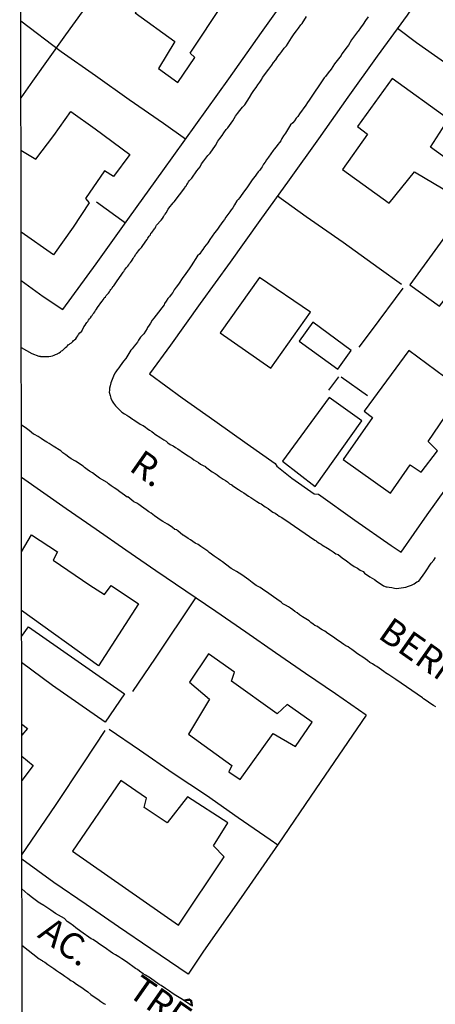
# Model space of a CAD drawing. Units: millimetres. Extents: x 185548 to 187960, y 1660429 to 1663203.
# Drawn here: x 185548 to 185588, y 1663030 to 1663125 of the extents above; entities that cross this region are included whole.
import ezdxf
from ezdxf.enums import TextEntityAlignment as Align

# ---------------------------------------------------------------- set-up
doc = ezdxf.new("R2010")
doc.units = ezdxf.units.MM
for name, color, linetype in [('V-EDIFICACAO', 2, 'Continuous'), ('V-LOTE', 10, 'Continuous'), ('V-NOME_DOS_LOGRADOUROS', 7, 'Continuous'), ('V-QUADRA', 2, 'Continuous'), ('V-TESTADA', 5, 'Continuous'), ('X-LIMITE_5000', 7, 'Continuous')]:
    doc.layers.add(name, color=color, linetype=linetype)

msp = doc.modelspace()

# ---------------------------------------------------------------- linework, layer by layer
at = {"layer": 'V-EDIFICACAO'}
for points in [[(185563.05, 1663130.56), (185559.32, 1663125.41), (185563.12, 1663122.65), (185561.55, 1663120.08), (185563.4, 1663118.73), (185565.02, 1663121.11), (185564.6, 1663121.54), (185567.74, 1663126.31), (185568.45, 1663126.02), (185570.08, 1663128.18), (185568.18, 1663129.57), (185566.85, 1663128.08), (185563.05, 1663130.56)], [(185580.63, 1663114.51), (185581.586, 1663113.782), (185579.19, 1663110.37), (185583.66, 1663107.16), (185586.1, 1663110.15), (185589.7, 1663108.01), (185591.09, 1663110.04), (185587.62, 1663112.52), (185589.37, 1663115.2), (185583.96, 1663119.11), (185580.63, 1663114.51)], [(185585.65, 1663099.32), (185588.49, 1663097.29), (185590.3, 1663099.6), (185593.73, 1663097.34), (185594.59, 1663098.64), (185591.1, 1663101.51), (185593.06, 1663104.51), (185590.69, 1663106.25), (185585.65, 1663099.32)], [(185571.24, 1663100.01), (185567.47, 1663094.72), (185572.33, 1663091.34), (185576.12, 1663096.71), (185571.24, 1663100.01)], [(185576.358, 1663095.74), (185576.358, 1663095.74), (185575.03, 1663093.91), (185578.74, 1663091.25), (185580.01, 1663093.04), (185576.358, 1663095.74)], [(185585.54, 1663093.04), (185581.28, 1663087.2), (185582.07, 1663086.615), (185579.26, 1663082.57), (185583.798, 1663079.341), (185585.688, 1663082.074), (185585.688, 1663082.074), (185586.75, 1663081.35), (185588.3, 1663083.4), (185587.41, 1663084.31), (185590.74, 1663089.2), (185585.54, 1663093.04)], [(185577.9, 1663088.53), (185573.43, 1663082.4), (185576.58, 1663079.97), (185581.05, 1663086.29), (185577.9, 1663088.53)], [(185566.33, 1663063.93), (185564.51, 1663061.21), (185566.43, 1663059.58), (185564.43, 1663056.24), (185568.58, 1663053.22), (185568.3, 1663052.62), (185569.39, 1663051.89), (185572.55, 1663056.3), (185574.69, 1663055.06), (185576.29, 1663057.4), (185573.87, 1663059.08), (185572.926, 1663058.195), (185572.926, 1663058.195), (185568.54, 1663061.32), (185568.83, 1663062.19), (185566.33, 1663063.93)], [(185564.34, 1663050.24), (185562.39, 1663047.73), (185560.18, 1663049.19), (185560.39, 1663050.1), (185557.95, 1663051.79), (185553.31, 1663045.01), (185563.456, 1663037.939), (185563.456, 1663037.939), (185567.85, 1663044.48), (185566.83, 1663045.53), (185568.19, 1663047.73), (185564.34, 1663050.24), (185564.34, 1663050.24)]]:
    msp.add_lwpolyline(points, close=True, dxfattribs=at)
for points in [[(185548.36, 1663112.25), (185549.79, 1663111.36), (185551.52, 1663113.65), (185553.15, 1663115.94), (185555.48, 1663114.29), (185558.79, 1663111.81), (185557.23, 1663109.71), (185556.37, 1663110.26), (185554.54, 1663107.61), (185554.89, 1663107.17), (185553.37, 1663104.84), (185551.48, 1663102.19), (185548.366, 1663104.362)], [(185548.41, 1663073.72), (185549.38, 1663075.36), (185551.87, 1663073.71), (185551.46, 1663072.92), (185554.98, 1663070.53), (185556.36, 1663069.62), (185557.02, 1663070.48), (185559.64, 1663068.75), (185559.64, 1663068.75), (185555.79, 1663062.78), (185555.79, 1663062.78), (185548.41, 1663068.08)], [(185548.42, 1663065.61), (185549.09, 1663066.52), (185558.3, 1663060.11), (185558.3, 1663060.11), (185556.43, 1663057.4), (185551.4, 1663060.89), (185548.42, 1663063.1)], [(185548.43, 1663057.2), (185549, 1663056.77), (185548.43, 1663056.14)], [(185548.43, 1663054.14), (185549.52, 1663053.24), (185548.44, 1663051.8)]]:
    msp.add_lwpolyline(points, dxfattribs=at)
at = {"layer": 'V-LOTE'}
for points in [[(185574.98, 1663154.38), (185571.74, 1663149.91), (185568.58, 1663145.46), (185565.36, 1663141.01), (185562.18, 1663136.58), (185559, 1663132.15), (185555.82, 1663127.72), (185552.62, 1663123.29), (185549.48, 1663118.86), (185548.35, 1663117.24)], [(185548.37, 1663099.75), (185550.49, 1663098.2), (185552.39, 1663096.95), (185555.58, 1663101.34), (185558.77, 1663105.81), (185561.96, 1663110.25), (185565.12, 1663114.67), (185568.28, 1663119.09), (185571.44, 1663123.51), (185574.54, 1663127.91), (185577.68, 1663132.24), (185580.8, 1663136.63), (185583.92, 1663141.03), (185587.06, 1663145.43), (185587.41, 1663145.92)], [(185595.82, 1663139.76), (185594.02, 1663137.25), (185591.03, 1663133.2), (185588.15, 1663129.29), (185585.38, 1663125.17), (185582.53, 1663121.25), (185579.7, 1663117.31), (185576.89, 1663113.33), (185574.08, 1663109.39), (185571.27, 1663105.5), (185568.42, 1663101.51), (185565.56, 1663097.52), (185562.7, 1663093.53), (185560.69, 1663090.78), (185563.82, 1663088.48), (185566.95, 1663086.28), (185570.05, 1663084.08), (185572.75, 1663082.18)], [(185548.34, 1663124.63), (185552.23, 1663121.68), (185555.51, 1663119.4), (185558.75, 1663117.1), (185562.03, 1663114.82), (185564.15, 1663113.32)], [(185608.5, 1663106.61), (185605.28, 1663108.98), (185601.42, 1663111.73), (185597.58, 1663114.48), (185593.82, 1663117.18), (185590.06, 1663119.88), (185586.3, 1663122.54), (185584.46, 1663123.91)], [(185576.88, 1663079.26), (185580.37, 1663076.76), (185583.86, 1663074.33), (185584.82, 1663073.7), (185587.31, 1663077.26), (185590.01, 1663081.02), (185592.57, 1663084.55), (185594.6, 1663087.32), (185596.63, 1663090.1), (185598.66, 1663092.94), (185600.69, 1663095.78), (185602.72, 1663098.6), (185604.75, 1663101.42), (185606.83, 1663104.26), (185608.84, 1663107.1), (185610.87, 1663109.94), (185612.9, 1663112.78), (185614.96, 1663115.58), (185617.02, 1663118.38), (185619.08, 1663121.18), (185620.09, 1663122.59)], [(185572.97, 1663107.86), (185575.72, 1663105.88), (185579.26, 1663103.4), (185582.7, 1663100.92), (185584.85, 1663099.4)], [(185558.37, 1663105.24), (185555.62, 1663107.26)], [(185584.97, 1663098.99), (185581.94, 1663094.91), (185580.77, 1663093.33)], [(185577.87, 1663089.22), (185578.83, 1663090.51)], [(185579.07, 1663090.51), (185581.6, 1663088.7)], [(185581.47, 1663058.06), (185578.52, 1663060.09), (185575.65, 1663062.07), (185572.78, 1663064.05), (185569.91, 1663066.03), (185567.04, 1663067.99), (185564.17, 1663069.95), (185561.3, 1663071.91), (185558.43, 1663073.89), (185555.56, 1663075.87), (185552.69, 1663077.85), (185548.4, 1663080.85)], [(185565.09, 1663069.32), (185561.22, 1663063.53), (185559.05, 1663060.34)], [(185581.47, 1663058.06), (185576.63, 1663050.98), (185573.03, 1663045.68), (185569.47, 1663040.58), (185565.87, 1663035.42), (185564.4, 1663033.21)], [(185556.82, 1663056.73), (185559.72, 1663054.74), (185562.96, 1663052.5), (185566.14, 1663050.38), (185569.19, 1663048.26), (185572.24, 1663046.14), (185572.98, 1663045.62)], [(185548.45, 1663044.68), (185551.66, 1663049.4), (185554.39, 1663053.49), (185556.44, 1663056.58)], [(185564.4, 1663033.21), (185560.81, 1663035.66), (185557.71, 1663037.75), (185554.61, 1663039.89), (185551.51, 1663042.03), (185548.45, 1663044.26)]]:
    msp.add_lwpolyline(points, dxfattribs=at)
at = {"layer": 'V-QUADRA'}
for points in [[(185548.38, 1663093.32), (185549.4, 1663092.74), (185550.06, 1663092.47), (185550.24, 1663092.49), (185550.24, 1663092.44), (185550.39, 1663092.44), (185550.52, 1663092.44), (185550.69, 1663092.44), (185550.87, 1663092.44), (185551.04, 1663092.46), (185551.21, 1663092.49), (185551.38, 1663092.53), (185551.55, 1663092.59), (185551.68, 1663092.64), (185551.85, 1663092.7), (185551.91, 1663092.73), (185551.96, 1663092.77), (185552.02, 1663092.79), (185552.15, 1663092.89), (185552.26, 1663092.98), (185552.36, 1663093.04), (185552.45, 1663093.11), (185552.51, 1663093.17), (185552.56, 1663093.24), (185552.64, 1663093.32), (185552.75, 1663093.41), (185552.81, 1663093.47), (185552.9, 1663093.56), (185553.01, 1663093.64), (185553.07, 1663093.69), (185553.13, 1663093.73), (185553.2, 1663093.77), (185553.26, 1663093.84), (185553.33, 1663093.9), (185553.39, 1663093.97), (185553.48, 1663094.05), (185553.61, 1663094.16), (185553.71, 1663094.29), (185553.8, 1663094.42), (185553.88, 1663094.57), (185554.01, 1663094.72), (185554.19, 1663094.89), (185554.38, 1663095.28), (185554.51, 1663095.47), (185554.61, 1663095.6), (185554.68, 1663095.7), (185554.76, 1663095.81), (185554.85, 1663095.94), (185554.93, 1663096.07), (185555.02, 1663096.17), (185555.11, 1663096.31), (185555.19, 1663096.39), (185555.26, 1663096.5), (185555.34, 1663096.6), (185555.43, 1663096.73), (185555.51, 1663096.86), (185555.62, 1663096.99), (185555.71, 1663097.16), (185556.11, 1663097.72), (185556.26, 1663097.91), (185556.35, 1663098.06), (185556.46, 1663098.17), (185556.5, 1663098.23), (185556.54, 1663098.3), (185556.63, 1663098.4), (185556.74, 1663098.53), (185556.84, 1663098.66), (185556.93, 1663098.79), (185556.99, 1663098.88), (185557.06, 1663098.96), (185557.12, 1663099.05), (185557.19, 1663099.16), (185557.27, 1663099.24), (185557.38, 1663099.41), (185557.46, 1663099.52), (185557.51, 1663099.61), (185558.02, 1663100.34), (185558.15, 1663100.53), (185558.24, 1663100.61), (185558.3, 1663100.74), (185558.39, 1663100.85), (185558.49, 1663100.98), (185558.6, 1663101.1), (185558.69, 1663101.24), (185558.77, 1663101.36), (185558.86, 1663101.45), (185558.95, 1663101.58), (185559.03, 1663101.7), (185559.12, 1663101.84), (185559.18, 1663101.96), (185559.27, 1663102.07), (185559.35, 1663102.22), (185559.44, 1663102.33), (185559.55, 1663102.46), (185559.63, 1663102.58), (185559.76, 1663102.74), (185559.93, 1663102.91), (185560.32, 1663103.51), (185560.45, 1663103.68), (185560.53, 1663103.81), (185560.59, 1663103.89), (185560.59, 1663103.89), (185560.66, 1663103.98), (185560.77, 1663104.13), (185560.83, 1663104.26), (185560.9, 1663104.34), (185561, 1663104.47), (185561.09, 1663104.58), (185561.15, 1663104.69), (185561.24, 1663104.77), (185561.3, 1663104.9), (185561.37, 1663105.05), (185561.79, 1663105.52), (185561.92, 1663105.69), (185562.03, 1663105.84), (185562.12, 1663106.02), (185562.18, 1663106.1), (185562.29, 1663106.23), (185562.48, 1663106.58), (185562.53, 1663106.68), (185562.96, 1663107.18), (185563.06, 1663107.28), (185564.09, 1663108.63), (185564.14, 1663108.78), (185564.22, 1663108.8), (185564.26, 1663108.93), (185564.3, 1663108.97), (185564.37, 1663109.06), (185564.43, 1663109.19), (185564.52, 1663109.32), (185564.67, 1663109.47), (185564.73, 1663109.55), (185565.23, 1663110.24), (185565.55, 1663110.65), (185565.68, 1663110.91), (185565.91, 1663111.21), (185566.08, 1663111.46), (185566.28, 1663111.72), (185566.49, 1663111.95), (185567, 1663112.68), (185567.24, 1663113.09), (185567.43, 1663113.35), (185567.65, 1663113.65), (185567.82, 1663113.91), (185568.05, 1663114.21), (185568.19, 1663114.36), (185568.68, 1663115.06), (185568.94, 1663115.49), (185569.11, 1663115.75), (185569.34, 1663116.03), (185569.6, 1663116.35), (185569.84, 1663116.59), (185570.26, 1663117.29), (185570.5, 1663117.68), (185570.69, 1663117.94), (185570.91, 1663118.24), (185571.08, 1663118.49), (185571.27, 1663118.75), (185571.46, 1663119.05), (185571.53, 1663119.2), (185572.13, 1663120), (185572.41, 1663120.38), (185572.58, 1663120.64), (185572.79, 1663120.9), (185572.99, 1663121.2), (185573.18, 1663121.45), (185573.37, 1663121.71), (185573.59, 1663122.01), (185573.82, 1663122.25), (185574.29, 1663123.02), (185574.57, 1663123.38), (185574.77, 1663123.68), (185574.98, 1663123.94), (185575.2, 1663124.24), (185575.33, 1663124.37), (185575.73, 1663125.05)], [(185581.65, 1663125.01), (185581.41, 1663124.67), (185581.17, 1663124.33), (185580.92, 1663123.98), (185580.7, 1663123.64), (185580.64, 1663123.57), (185580.06, 1663122.8), (185579.76, 1663122.31), (185579.5, 1663121.97), (185579.25, 1663121.62), (185579.12, 1663121.47), (185579.05, 1663121.32), (185578.41, 1663120.51), (185578.09, 1663120), (185577.83, 1663119.65), (185577.57, 1663119.31), (185577.43, 1663119.18), (185575.98, 1663117.04), (185575.82, 1663116.8), (185575.69, 1663116.54), (185575.07, 1663115.73), (185574.92, 1663115.45), (185574.76, 1663115.3), (185574.59, 1663115.06), (185574.44, 1663114.87), (185574.21, 1663114.66), (185573.74, 1663113.88), (185573.54, 1663113.6), (185573.39, 1663113.35), (185573.27, 1663113.14), (185573.14, 1663112.98), (185572.99, 1663112.77), (185572.82, 1663112.55), (185572.64, 1663112.32), (185572.54, 1663112.21), (185572.11, 1663111.57), (185571.91, 1663111.31), (185571.79, 1663111.07), (185571.63, 1663110.88), (185571.49, 1663110.65), (185571.38, 1663110.52), (185571.25, 1663110.31), (185571.1, 1663110.15), (185570.95, 1663109.92), (185570.82, 1663109.73), (185570.63, 1663109.51), (185570.46, 1663109.28), (185570.39, 1663109.21), (185570.03, 1663108.63), (185569.81, 1663108.35), (185569.64, 1663108.1), (185569.47, 1663107.9), (185569.36, 1663107.69), (185569.19, 1663107.5), (185569.07, 1663107.37), (185568.85, 1663107), (185568.68, 1663106.72), (185568.53, 1663106.51), (185568.38, 1663106.32), (185568.2, 1663106.08), (185568.01, 1663105.8), (185567.88, 1663105.59), (185567.71, 1663105.39), (185567.56, 1663105.16), (185567.41, 1663104.95), (185567.28, 1663104.75), (185567.11, 1663104.53), (185566.92, 1663104.32), (185566.47, 1663103.66), (185566.28, 1663103.36), (185566.13, 1663103.17), (185565.96, 1663102.95), (185565.81, 1663102.72), (185565.68, 1663102.54), (185565.51, 1663102.31), (185565.29, 1663102.09), (185564.69, 1663101.13), (185564.5, 1663100.87), (185564.32, 1663100.64), (185564.17, 1663100.4), (185564.02, 1663100.18), (185563.88, 1663100.04), (185563.47, 1663099.39), (185563.25, 1663099.09), (185563.06, 1663098.83), (185562.91, 1663098.6), (185562.76, 1663098.4), (185562.61, 1663098.17), (185562.61, 1663098.17), (185562.44, 1663098), (185562.27, 1663097.76), (185562.12, 1663097.53), (185562.08, 1663097.42), (185561.32, 1663096.41), (185561.11, 1663096.13), (185560.94, 1663095.92), (185560.77, 1663095.64), (185560.64, 1663095.47), (185560.51, 1663095.23), (185560.47, 1663095.15), (185560.14, 1663094.61), (185559.82, 1663094.29), (185559.63, 1663094.01), (185559.52, 1663093.84), (185559.37, 1663093.64), (185559.22, 1663093.43), (185559.03, 1663093.18), (185558.9, 1663093.05), (185558.41, 1663092.25), (185558.19, 1663092.01), (185558.02, 1663091.78), (185557.87, 1663091.57), (185557.74, 1663091.37), (185557.59, 1663091.18), (185557.46, 1663090.97), (185557.36, 1663090.86), (185557.25, 1663090.57), (185556.97, 1663089.94), (185556.91, 1663089.64), (185556.86, 1663089.42), (185556.84, 1663089.21), (185556.83, 1663089.02), (185556.91, 1663088.7), (185556.99, 1663088.44), (185557.1, 1663088.18), (185557.23, 1663087.96), (185557.44, 1663087.71), (185557.59, 1663087.56), (185557.85, 1663087.3), (185558.02, 1663087.11), (185558.28, 1663086.94), (185558.5, 1663086.81), (185558.71, 1663086.7), (185558.88, 1663086.59), (185559.07, 1663086.44), (185559.2, 1663086.38), (185559.8, 1663085.95), (185559.91, 1663085.91), (185559.97, 1663085.88), (185560.08, 1663085.82), (185560.3, 1663085.67), (185560.47, 1663085.54), (185560.68, 1663085.39), (185560.9, 1663085.26), (185561.11, 1663085.09), (185561.16, 1663085.03), (185561.78, 1663084.64), (185562.05, 1663084.45), (185562.27, 1663084.32), (185562.46, 1663084.17), (185562.68, 1663084.02), (185562.95, 1663083.89), (185563.17, 1663083.74), (185563.41, 1663083.59), (185563.62, 1663083.44), (185563.71, 1663083.36), (185564.22, 1663083.03), (185564.54, 1663082.84), (185564.73, 1663082.69), (185564.95, 1663082.54), (185565.16, 1663082.41), (185565.38, 1663082.28), (185565.57, 1663082.13), (185565.83, 1663082), (185566.04, 1663081.9), (185566.06, 1663081.88), (185566.69, 1663081.38), (185566.99, 1663081.23), (185567.18, 1663081.1), (185567.37, 1663080.95), (185567.56, 1663080.83), (185567.75, 1663080.68), (185567.97, 1663080.55), (185568.16, 1663080.42), (185568.35, 1663080.25), (185568.57, 1663080.14), (185568.59, 1663080.12), (185569.23, 1663079.71), (185569.51, 1663079.52), (185569.73, 1663079.37), (185569.97, 1663079.22), (185570.18, 1663079.07), (185570.39, 1663078.94), (185570.58, 1663078.81), (185570.78, 1663078.68), (185570.99, 1663078.55), (185571.23, 1663078.4), (185571.38, 1663078.32), (185571.79, 1663078.04), (185571.79, 1663078.04), (185572.07, 1663077.87), (185572.26, 1663077.72), (185572.52, 1663077.54), (185572.73, 1663077.42), (185572.95, 1663077.27), (185573.12, 1663077.14), (185573.38, 1663077.01), (185573.59, 1663076.86), (185573.65, 1663076.82), (185576.54, 1663074.83), (185576.61, 1663074.8), (185576.68, 1663074.76), (185576.7, 1663074.74), (185576.85, 1663074.63), (185576.93, 1663074.56), (185577.02, 1663074.56), (185577.04, 1663074.5), (185577.08, 1663074.48), (185577.15, 1663074.44), (185577.19, 1663074.42), (185577.21, 1663074.39), (185577.75, 1663074.07), (185578.01, 1663073.9), (185578.31, 1663073.71), (185578.56, 1663073.54), (185578.76, 1663073.45), (185579.16, 1663073.13), (185579.57, 1663072.87), (185580, 1663072.55), (185580.3, 1663072.33), (185580.62, 1663072.14), (185580.88, 1663071.97), (185581.16, 1663071.85), (185581.31, 1663071.67), (185581.82, 1663071.33), (185582.25, 1663071.07), (185582.55, 1663070.86), (185582.81, 1663070.68), (185583.11, 1663070.47), (185583.37, 1663070.38), (185583.43, 1663070.38), (185583.49, 1663070.38), (185583.67, 1663070.34), (185583.92, 1663070.3), (185584.18, 1663070.25), (185584.37, 1663070.22), (185584.82, 1663070.28), (185585.25, 1663070.34), (185585.51, 1663070.43), (185585.81, 1663070.54), (185586.07, 1663070.66), (185586.32, 1663070.83), (185586.52, 1663070.92), (185587.07, 1663071.72), (185587.33, 1663072.1), (185587.5, 1663072.36), (185587.69, 1663072.62), (185587.95, 1663072.92), (185588.12, 1663073.17)], [(185588.13, 1663058.85), (185587.93, 1663058.98), (185587.67, 1663059.15), (185587.44, 1663059.3), (185587.2, 1663059.47), (185586.96, 1663059.64), (185586.86, 1663059.73), (185584.31, 1663061.48), (185584.2, 1663061.53), (185583.64, 1663061.92), (185583.32, 1663062.13), (185583.17, 1663062.26), (185582.94, 1663062.41), (185582.72, 1663062.56), (185582.47, 1663062.71), (185582.29, 1663062.82), (185582.06, 1663062.97), (185581.82, 1663063.12), (185581.59, 1663063.31), (185581.35, 1663063.46), (185581.24, 1663063.57), (185580.64, 1663063.95), (185580.34, 1663064.17), (185580.1, 1663064.34), (185579.89, 1663064.47), (185579.74, 1663064.6), (185579.51, 1663064.7), (185579.33, 1663064.83), (185579.1, 1663065), (185578.86, 1663065.17), (185578.63, 1663065.32), (185578.41, 1663065.48), (185577.77, 1663065.9), (185577.49, 1663066.1), (185577.25, 1663066.25), (185577, 1663066.4), (185576.78, 1663066.55), (185576.55, 1663066.65), (185576.37, 1663066.8), (185576.14, 1663066.95), (185576.01, 1663067.09), (185575.37, 1663067.49), (185575.07, 1663067.68), (185574.85, 1663067.86), (185574.62, 1663068.01), (185574.42, 1663068.16), (185574.19, 1663068.33), (185574, 1663068.45), (185573.74, 1663068.6), (185573.48, 1663068.74), (185573.32, 1663068.88), (185572.88, 1663069.18), (185572.58, 1663069.4), (185572.34, 1663069.57), (185572.13, 1663069.72), (185571.92, 1663069.87), (185571.74, 1663069.98), (185571.53, 1663070.15), (185571.29, 1663070.3), (185570.91, 1663070.49), (185570.54, 1663070.79), (185570.22, 1663071.03), (185569.99, 1663071.18), (185569.77, 1663071.35), (185569.54, 1663071.5), (185569.28, 1663071.67), (185569.04, 1663071.82), (185568.81, 1663071.97), (185568.51, 1663072.12), (185567.97, 1663072.55), (185567.67, 1663072.76), (185567.48, 1663072.89), (185567.28, 1663073.04), (185567.28, 1663073.04), (185567.07, 1663073.17), (185566.88, 1663073.3), (185566.64, 1663073.49), (185566.41, 1663073.66), (185566.28, 1663073.8), (185565.61, 1663074.22), (185565.34, 1663074.41), (185565.08, 1663074.56), (185564.84, 1663074.71), (185564.63, 1663074.86), (185564.39, 1663075.01), (185564.17, 1663075.16), (185563.9, 1663075.32), (185563.88, 1663075.32), (185563.41, 1663075.74), (185563.3, 1663075.83), (185563.24, 1663075.83), (185563.11, 1663075.87), (185562.89, 1663076.04), (185562.68, 1663076.21), (185562.42, 1663076.36), (185562.19, 1663076.51), (185561.95, 1663076.64), (185561.82, 1663076.71), (185561.17, 1663077.18), (185560.85, 1663077.42), (185560.62, 1663077.57), (185560.38, 1663077.76), (185560.15, 1663077.91), (185559.91, 1663078.08), (185559.66, 1663078.27), (185559.46, 1663078.4), (185559.2, 1663078.53), (185558.6, 1663078.99), (185558.56, 1663078.96), (185558.28, 1663079.15), (185558.07, 1663079.3), (185557.83, 1663079.47), (185557.55, 1663079.69), (185557.29, 1663079.86), (185557.01, 1663080.05), (185556.74, 1663080.25), (185556.63, 1663080.36), (185555.9, 1663080.78), (185555.52, 1663081.06), (185555.21, 1663081.28), (185554.94, 1663081.47), (185554.7, 1663081.62), (185554.44, 1663081.81), (185554.32, 1663081.94), (185553.58, 1663082.43), (185553.18, 1663082.65), (185552.94, 1663082.8), (185552.66, 1663083.01), (185552.37, 1663083.2), (185552.17, 1663083.4), (185551.44, 1663083.85), (185551.08, 1663084.1), (185550.84, 1663084.25), (185550.52, 1663084.43), (185550.29, 1663084.58), (185550.01, 1663084.77), (185549.67, 1663084.96), (185549.56, 1663085.01), (185549.15, 1663085.37), (185548.88, 1663085.55), (185548.39, 1663085.89)], [(185564.69, 1663030.23), (185564.43, 1663030.4), (185563.7, 1663030.9), (185563.21, 1663031.17), (185562.95, 1663031.34), (185562.59, 1663031.6), (185562.21, 1663031.86), (185561.82, 1663032.14), (185561.6, 1663032.25), (185560.77, 1663032.85), (185560.3, 1663033.12), (185560.08, 1663033.27), (185559.74, 1663033.51), (185559.52, 1663033.68), (185559.33, 1663033.77), (185558.47, 1663034.41), (185558.03, 1663034.71), (185557.76, 1663034.88), (185557.43, 1663035.08), (185557.15, 1663035.23), (185556.35, 1663035.8), (185555.88, 1663036.11), (185555.62, 1663036.32), (185555.24, 1663036.55), (185555.09, 1663036.62), (185554.1, 1663037.33), (185553.61, 1663037.67), (185553.39, 1663037.86), (185553.05, 1663038.1), (185552.79, 1663038.29), (185552.54, 1663038.55), (185551.68, 1663039.04), (185551.21, 1663039.36), (185550.95, 1663039.56), (185550.56, 1663039.81), (185550.18, 1663040.03), (185550.11, 1663040.05), (185549.47, 1663040.56), (185549.02, 1663040.88), (185548.45, 1663041.41)], [(185548.46, 1663035.99), (185550.1, 1663034.71), (185550.18, 1663034.65), (185550.22, 1663034.63), (185550.33, 1663034.56), (185550.39, 1663034.54), (185550.41, 1663034.5), (185550.52, 1663034.45), (185550.59, 1663034.41), (185550.65, 1663034.37), (185550.95, 1663034.15), (185551.21, 1663033.96), (185551.51, 1663033.77), (185551.77, 1663033.58), (185552.07, 1663033.38), (185552.32, 1663033.21), (185552.58, 1663033.04), (185552.84, 1663032.85), (185553.14, 1663032.61), (185553.4, 1663032.48), (185553.7, 1663032.27), (185553.95, 1663032.12), (185554.21, 1663031.95), (185554.46, 1663031.75), (185554.76, 1663031.52), (185555.06, 1663031.28), (185555.39, 1663031.04), (185555.73, 1663030.83), (185556.01, 1663030.62), (185556.31, 1663030.4), (185556.42, 1663030.36), (185556.48, 1663030.32)]]:
    msp.add_lwpolyline(points, dxfattribs=at)
at = {"layer": 'V-TESTADA'}
for points in [[(185548.37, 1663099.75), (185550.49, 1663098.2), (185552.39, 1663096.95), (185555.58, 1663101.34), (185558.77, 1663105.81), (185561.96, 1663110.25), (185565.12, 1663114.67), (185568.28, 1663119.09), (185571.44, 1663123.51), (185574.54, 1663127.91), (185577.68, 1663132.24), (185580.8, 1663136.63), (185583.92, 1663141.03), (185587.06, 1663145.43), (185587.41, 1663145.92)], [(185595.82, 1663139.76), (185594.02, 1663137.25), (185591.03, 1663133.2), (185588.15, 1663129.29), (185585.38, 1663125.17), (185582.53, 1663121.25), (185579.7, 1663117.31), (185576.89, 1663113.33), (185574.08, 1663109.39), (185571.27, 1663105.5), (185568.42, 1663101.51), (185565.56, 1663097.52), (185562.7, 1663093.53), (185560.69, 1663090.78), (185563.82, 1663088.48), (185566.95, 1663086.28), (185570.05, 1663084.08), (185572.75, 1663082.18)], [(185576.88, 1663079.26), (185580.37, 1663076.76), (185583.86, 1663074.33), (185584.82, 1663073.7), (185587.31, 1663077.26), (185590.01, 1663081.02), (185592.57, 1663084.55), (185594.6, 1663087.32), (185596.63, 1663090.1), (185598.66, 1663092.94), (185600.69, 1663095.78), (185602.72, 1663098.6), (185604.75, 1663101.42), (185606.83, 1663104.26), (185608.84, 1663107.1), (185610.87, 1663109.94), (185612.9, 1663112.78), (185614.96, 1663115.58), (185617.02, 1663118.38), (185619.08, 1663121.18), (185620.09, 1663122.59)], [(185572.75, 1663082.18), (185572.88, 1663081.92), (185574.34, 1663080.8), (185576.49, 1663079.28), (185576.88, 1663079.26)], [(185581.47, 1663058.06), (185578.52, 1663060.09), (185575.65, 1663062.07), (185572.78, 1663064.05), (185569.91, 1663066.03), (185567.04, 1663067.99), (185564.17, 1663069.95), (185561.3, 1663071.91), (185558.43, 1663073.89), (185555.56, 1663075.87), (185552.69, 1663077.85), (185548.4, 1663080.85)], [(185564.4, 1663033.21), (185560.81, 1663035.66), (185557.71, 1663037.75), (185554.61, 1663039.89), (185551.51, 1663042.03), (185548.45, 1663044.26)]]:
    msp.add_lwpolyline(points, dxfattribs=at)
at = {"layer": 'X-LIMITE_5000'}
msp.add_lwpolyline([(185548.24, 1663200.38), (186029.97, 1663201.01), (186511.7, 1663201.61), (186993.42, 1663202.19), (187475.15, 1663202.75), (187956.87, 1663203.29), (187957.48, 1662649), (187958.09, 1662094.71), (187958.7, 1661540.42), (187959.3, 1660986.13), (187959.91, 1660431.84), (187478.31, 1660431.31), (186996.7, 1660430.75), (186515.1, 1660430.16), (186033.5, 1660429.56), (185551.89, 1660428.94), (185551.16, 1660983.23), (185550.43, 1661537.52), (185549.7, 1662091.81), (185548.97, 1662646.1), (185548.24, 1663200.38)], dxfattribs=at)

# ---------------------------------------------------------------- texts
at = {"layer": 'V-NOME_DOS_LOGRADOUROS'}
for s, p in [('R.', (185558.169, 1663080.953)), ('BERNARDO', (185582.031, 1663064.898)), ('AC.', (185549.4, 1663036.19)), ('TRÊS', (185558.02, 1663030.6))]:
    msp.add_text(s, height=2.5, rotation=325, dxfattribs=at).set_placement(p, align=Align.BOTTOM_LEFT)

doc.saveas('drawing.dxf')
